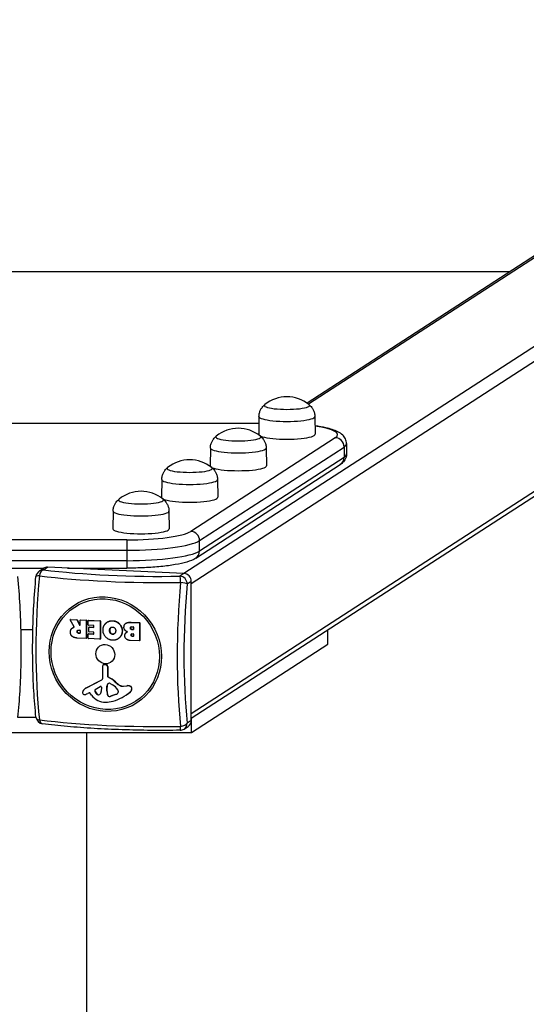
# Model space of a CAD drawing. Units: millimetres. Extents: x 1983 to 10183, y -5739 to -2989.
# Drawn here: x 6078 to 6415, y -3977 to -3322 of the extents above; entities that cross this region are included whole.
import ezdxf

# ---------------------------------------------------------------- set-up
doc = ezdxf.new("R2010")
doc.units = ezdxf.units.MM
doc.linetypes.add('DASHED', pattern=[0.2068, 0.1655, -0.0413])
doc.layers.add('SW_Toestellen', color=2, linetype='Continuous')

msp = doc.modelspace()

# ---------------------------------------------------------------- linework, layer by layer
at = {"layer": 'SW_Toestellen'}
for p, q in [((6898.48, -3229.37), (6187.48, -3690.15)), ((6807.38, -3229.37), (6270.3, -3577.43)), ((6904.41, -3235.47), (6192.37, -3696.91)), ((6803.83, -3230.43), (6269.41, -3576.77)), ((6900.25, -3324.82), (6192.37, -3783.58)), ((6897.3, -3329.86), (6192.37, -3786.7)), ((5928.88, -3590.06), (6237.38, -3590.06)), ((6237.45, -3585.67), (6237.27, -3597.49)), ((6274.6, -3585.67), (6274.77, -3597.49)), ((5928.88, -3590.15), (6237.38, -3590.15)), ((6288.23, -3599.77), (6192.09, -3662.08)), ((6197.88, -3668.26), (6294.03, -3605.95)), ((6205.09, -3606.64), (6204.92, -3618.45)), ((6242.25, -3606.64), (6242.42, -3618.45)), ((6294.03, -3605.95), (6294.03, -3612.84)), ((6295.73, -3603.7), (6295.73, -3610.59)), ((6294.03, -3612.84), (6197.88, -3675.15)), ((6195.35, -3679.91), (6291.5, -3617.61)), ((6172.74, -3627.6), (6172.57, -3639.42)), ((6209.9, -3627.6), (6210.07, -3639.42)), ((6140.39, -3648.57), (6140.22, -3660.39)), ((6177.54, -3648.57), (6177.72, -3660.39)), ((6149.59, -3667.74), (6016.32, -3667.74)), ((6149.59, -3667.74), (6149.59, -3674.69)), ((6197.88, -3675.15), (6197.88, -3668.26)), ((6016.32, -3674.69), (6149.59, -3674.69)), ((6149.59, -3674.69), (6149.59, -3681.58)), ((6149.59, -3681.58), (6016.32, -3681.58)), ((6149.59, -3681.58), (6149.59, -3686.54)), ((6071.63, -3686.54), (6094.21, -3686.54)), ((6091.31, -3688.41), (6094.03, -3686.66)), ((6094.03, -3687.69), (6096.74, -3685.93)), ((6187.54, -3690.15), (6096.74, -3685.93)), ((6109.97, -3686.54), (6149.59, -3686.54)), ((6187.54, -3690.15), (6184.83, -3691.91)), ((6189.66, -3697.06), (6192.37, -3695.3)), ((6192.37, -3787.87), (6192.37, -3695.3)), ((6114.38, -3725.63), (6111.72, -3721.03)), ((6111.91, -3720.68), (6111.78, -3720.77)), ((6111.89, -3720.74), (6112.02, -3720.65)), ((6111.89, -3720.74), (6116.17, -3720.94)), ((6112.02, -3720.65), (6116.3, -3720.85)), ((6116.3, -3720.85), (6116.17, -3720.94)), ((6116.34, -3721.05), (6116.47, -3720.96)), ((6116.34, -3721.05), (6118.07, -3724.39)), ((6116.47, -3720.96), (6118.2, -3724.31)), ((6118.65, -3721), (6118.52, -3721.08)), ((6118.63, -3721.05), (6118.76, -3720.97)), ((6118.63, -3721.05), (6122.35, -3721.22)), ((6118.76, -3720.97), (6122.48, -3721.14)), ((6122.48, -3721.14), (6122.35, -3721.22)), ((6078.85, -3727.27), (6086.99, -3727.27)), ((6113.43, -3726.28), (6113.3, -3726.36)), ((6113.99, -3725.99), (6113.86, -3726.08)), ((6114.36, -3725.86), (6114.28, -3725.92)), ((6118.2, -3724.31), (6118.07, -3724.39)), ((6118.44, -3724.31), (6118.44, -3721.24)), ((6122.54, -3721.43), (6122.67, -3721.35)), ((6122.54, -3721.43), (6122.54, -3733.14)), ((6122.67, -3721.35), (6122.67, -3733.05)), ((6123.73, -3724.24), (6123.73, -3721.49)), ((6123.94, -3721.24), (6123.81, -3721.33)), ((6123.92, -3721.3), (6124.05, -3721.21)), ((6123.92, -3721.3), (6131.61, -3721.66)), ((6127.35, -3724.61), (6123.92, -3724.45)), ((6124.05, -3721.21), (6131.74, -3721.57)), ((6124.24, -3728.77), (6124.24, -3726.01)), ((6124.46, -3725.77), (6124.33, -3725.86)), ((6124.43, -3725.83), (6124.56, -3725.74)), ((6124.43, -3725.83), (6127.35, -3725.96)), ((6124.56, -3725.74), (6127.48, -3725.88)), ((6127.48, -3725.88), (6127.35, -3725.96)), ((6127.54, -3725.77), (6127.54, -3724.81)), ((6131.74, -3721.57), (6131.61, -3721.66)), ((6131.8, -3721.86), (6131.93, -3721.78)), ((6131.8, -3721.86), (6131.8, -3733.57)), ((6131.93, -3721.78), (6131.93, -3733.49)), ((6136.55, -3722.43), (6136.42, -3722.51)), ((6138.62, -3726.34), (6138.49, -3726.42)), ((6140.26, -3721.52), (6140.13, -3721.61)), ((6148.97, -3723.19), (6148.84, -3723.27)), ((6151.98, -3726.38), (6151.85, -3726.46)), ((6152.44, -3722.53), (6152.31, -3722.62)), ((6152.31, -3722.62), (6157.83, -3722.88)), ((6152.44, -3722.53), (6157.96, -3722.79)), ((6152.89, -3725.51), (6153.75, -3725.55)), ((6153.09, -3727.36), (6152.96, -3727.44)), ((6153.75, -3727.48), (6152.96, -3727.44)), ((6153.09, -3727.36), (6153.88, -3727.39)), ((6153.88, -3727.39), (6153.75, -3727.48)), ((6153.94, -3725.75), (6153.94, -3727.29)), ((6157.96, -3722.79), (6157.83, -3722.88)), ((6158.03, -3723.08), (6158.16, -3723)), ((6158.03, -3723.08), (6158.03, -3734.79)), ((6158.16, -3723), (6158.16, -3734.71)), ((6116.5, -3728.76), (6116.37, -3728.84)), ((6122.35, -3733.33), (6116.42, -3733.05)), ((6117.45, -3727.77), (6118.24, -3727.81)), ((6117.65, -3729.78), (6117.52, -3729.86)), ((6118.24, -3729.9), (6117.52, -3729.86)), ((6117.65, -3729.78), (6118.37, -3729.81)), ((6118.37, -3729.81), (6118.24, -3729.9)), ((6118.44, -3728.01), (6118.44, -3729.71)), ((6122.59, -3733.21), (6122.46, -3733.3)), ((6122.67, -3733.05), (6122.54, -3733.14)), ((6123.84, -3733.2), (6123.84, -3730.46)), ((6124.05, -3730.21), (6123.92, -3730.3)), ((6124.03, -3730.27), (6124.16, -3730.18)), ((6124.03, -3730.27), (6127.35, -3730.42)), ((6131.61, -3733.76), (6124.03, -3733.4)), ((6124.16, -3730.18), (6127.48, -3730.34)), ((6127.35, -3729.11), (6124.43, -3728.97)), ((6127.48, -3730.34), (6127.35, -3730.42)), ((6127.54, -3730.23), (6127.54, -3729.32)), ((6131.85, -3733.64), (6131.72, -3733.73)), ((6131.93, -3733.49), (6131.8, -3733.57)), ((6138.13, -3728.01), (6138, -3728.09)), ((6138.69, -3729.69), (6138.56, -3729.77)), ((6140.17, -3730.46), (6140.04, -3730.54)), ((6143.67, -3733.58), (6143.54, -3733.66)), ((6146.52, -3728.37), (6146.39, -3728.46)), ((6149.56, -3729.13), (6149.43, -3729.21)), ((6152.44, -3730.96), (6152.31, -3731.05)), ((6153.14, -3730.25), (6153.77, -3730.28)), ((6153.33, -3731.82), (6153.21, -3731.9)), ((6153.77, -3731.93), (6153.21, -3731.9)), ((6153.33, -3731.82), (6153.9, -3731.84)), ((6153.9, -3731.84), (6153.77, -3731.93)), ((6153.97, -3730.49), (6153.97, -3731.74)), ((6283.2, -3737.12), (6283.2, -3727.84)), ((6157.83, -3734.98), (6151.64, -3734.69)), ((6158.07, -3734.86), (6157.94, -3734.95)), ((6158.16, -3734.71), (6158.03, -3734.79)), ((6192.61, -3795.82), (6283.2, -3737.12)), ((6133.55, -3759.7), (6133.49, -3751.47)), ((6134, -3750.66), (6133.87, -3750.75)), ((6134.61, -3750.55), (6134.48, -3750.63)), ((6134.48, -3750.63), (6135.72, -3750.85)), ((6134.61, -3750.55), (6135.85, -3750.77)), ((6135.85, -3750.77), (6135.72, -3750.85)), ((6136.86, -3751.99), (6136.73, -3752.08)), ((6136.73, -3752.08), (6136.73, -3758.71)), ((6136.86, -3751.99), (6136.86, -3758.63)), ((6136.86, -3758.63), (6136.73, -3758.71)), ((6137.14, -3759.06), (6137.01, -3759.14)), ((6121.89, -3766.57), (6121.76, -3766.65)), ((6122.11, -3766.45), (6132.79, -3760.97)), ((6122.24, -3766.37), (6122.11, -3766.45)), ((6122.24, -3766.37), (6132.92, -3760.89)), ((6128.52, -3767.33), (6131.87, -3765.31)), ((6132.57, -3765.75), (6132.48, -3768.55)), ((6132.92, -3760.89), (6132.79, -3760.97)), ((6136.13, -3766.66), (6136.24, -3765.13)), ((6136.26, -3766.58), (6136.13, -3766.66)), ((6136.25, -3766.79), (6136.13, -3766.87)), ((6136.13, -3768.09), (6136.13, -3766.87)), ((6136.37, -3765.04), (6136.24, -3765.13)), ((6136.25, -3766.79), (6136.25, -3768)), ((6136.37, -3765.04), (6136.26, -3766.58)), ((6136.71, -3763.85), (6136.59, -3763.93)), ((6138.42, -3763.24), (6139.95, -3764.17)), ((6141.92, -3762.23), (6141.79, -3762.31)), ((6144.69, -3764.4), (6144.56, -3764.48)), ((6147.18, -3765.12), (6149.59, -3764.84)), ((6147.31, -3765.03), (6147.18, -3765.12)), ((6147.31, -3765.03), (6149.72, -3764.76)), ((6149.72, -3764.76), (6149.59, -3764.84)), ((6151.82, -3765.08), (6151.69, -3765.17)), ((6152.9, -3766.85), (6152.78, -3766.93)), ((6124.39, -3769.45), (6123.49, -3769.91)), ((6126.07, -3771.12), (6124.86, -3769.57)), ((6128.33, -3768.26), (6128.2, -3768.35)), ((6130.13, -3770.58), (6130, -3770.67)), ((6136.25, -3768), (6136.13, -3768.09)), ((6136.92, -3771.23), (6136.79, -3771.32)), ((6137.84, -3771.91), (6137.71, -3771.99)), ((6142.05, -3770.59), (6138.75, -3771.84)), ((6138.88, -3771.76), (6138.75, -3771.84)), ((6138.88, -3771.76), (6142.18, -3770.5)), ((6142.18, -3770.5), (6142.05, -3770.59)), ((6143.81, -3768.33), (6143.81, -3769.08)), ((6148.75, -3771.12), (6148.62, -3771.21)), ((6151.98, -3768.73), (6151.85, -3768.82)), ((6089.09, -3785.97), (6076.76, -3785.97)), ((6192.61, -3795.82), (6192.61, -3786.54)), ((6187.55, -3793.6), (6190.26, -3791.84)), ((6192.37, -3787.87), (6189.66, -3789.63)), ((5972.61, -3795.82), (6192.61, -3795.82)), ((6122.61, -3795.82), (6122.61, -4933.25))]:
    msp.add_line(p, q, dxfattribs=at)
at = {"layer": 'SW_Toestellen', "color": 254, "linetype": 'DASHED', "ltscale": 5}
msp.add_line((5762.6, -3489.26), (6404.44, -3489.26), dxfattribs=at)
at = {"layer": 'SW_Toestellen'}
for centre, radius, start, end in [((6256.02, -3595.73), 23.2, 50.78216, 129.21784), ((6223.67, -3616.69), 23.2, 50.78216, 129.21784), ((6191.32, -3637.66), 23.2, 50.78216, 129.21784), ((6158.97, -3658.63), 23.2, 50.78216, 129.21784), ((6094.03, -3692.61), 5, 122.94581, 174.71326), ((6094.03, -3785.18), 5, 186.00227, 262.93053), ((6184.83, -3789.41), 5, 270.9638, 302.94581)]:
    msp.add_arc(centre, radius, start, end, dxfattribs=at)
for centre, major_axis, ratio, start_param, end_param in [((6256.02, -3578.29), (15, 0), 0.173648, 2.931941, 6.492837), ((6256.02, -3578.29), (15, 0), 0.173648, 2.931941, 6.492837), ((6256.02, -3585.68), (18.58, 0), 0.173648, 3.139074, 6.285704), ((6245.73, -3597.79), (44, 0), 0.173648, 6.021386, 7.135504), ((6223.67, -3599.26), (15, 0), 0.173648, 2.931941, 6.492837), ((6223.67, -3599.26), (15, 0), 0.173648, 2.931941, 6.492837), ((6256.02, -3597.5), (18.75, 0), 0.173648, 3.139074, 6.285704), ((6288.23, -3605.68), (-3.26, 5.04), 0.951251, 4.114341, 5.685137), ((6223.67, -3606.64), (18.58, 0), 0.173648, 3.139074, 6.285704), ((6245.73, -3603.7), (50, 0), 0.173648, 6.021386, 6.283185), ((6288.23, -3612.57), (3.26, -5.04), 0.951251, 0, 0.972748), ((6245.73, -3610.59), (50, 0), 0.173648, 6.021386, 6.283185), ((6191.32, -3620.22), (15, 0), 0.173648, 2.931941, 6.492837), ((6191.32, -3620.22), (15, 0), 0.173648, 2.931941, 6.492837), ((6223.67, -3618.46), (18.75, 0), 0.173648, 3.139074, 6.285704), ((6191.32, -3627.61), (18.58, 0), 0.173648, 3.139074, 6.285704), ((6158.97, -3641.19), (15, 0), 0.173648, 2.931941, 6.492837), ((6158.97, -3641.19), (15, 0), 0.173648, 2.931941, 6.492837), ((6191.32, -3639.43), (18.75, 0), 0.173648, 3.139074, 6.285704), ((6158.97, -3648.58), (18.58, 0), 0.173648, 3.139074, 6.285704), ((6158.97, -3660.4), (18.75, 0), 0.173648, 3.139074, 6.285704), ((6149.59, -3660.1), (44, 0), 0.173648, 4.712389, 6.021386), ((6192.09, -3667.99), (3.26, -5.04), 0.951251, 0.972748, 2.543545), ((6149.59, -3666.01), (50, 0), 0.173648, 4.712389, 6.021386), ((6149.59, -3672.9), (50, 0), 0.173648, 4.712389, 6.021386), ((6192.09, -3674.88), (3.26, -5.04), 0.951251, 0, 0.972748), ((6094.03, -3692.61), (0.62, 4.96), 0.57235, 0.213379, 1.446827), ((6094.03, -3692.61), (-2.72, 4.2), 0.951251, 5.685137, 6.283185), ((6096.74, -3690.85), (-2.72, 4.2), 0.951251, 5.685137, 6.283185), ((6171.91, -3668.75), (-134, 0), 0.173648, 0.950619, 1.667375), ((6124.91, -3717.77), (6.45, 138.56), 0.254887, 1.392977, 2.109734), ((6094.03, -3692.61), (-4.98, 0.46), 0.171041, 5.311413, 6.283185), ((6171.91, -3672.04), (138.71, 0), 0.173648, 4.092211, 4.808968), ((6184.83, -3696.83), (-0.08, 5), 0.094964, 4.874404, 6.107852), ((6184.83, -3696.83), (-2.72, 4.2), 0.951251, 4.114341, 5.685137), ((6187.54, -3695.08), (-2.72, 4.2), 0.951251, 4.114341, 5.685137), ((6218.9, -3722.15), (-6.45, -138.56), 0.254887, 4.53457, 5.251326), ((6184.83, -3696.83), (4.98, -0.46), 0.171041, 0.261675, 1.495123), ((6222.14, -3722.3), (6.23, 133.85), 0.254887, 1.392977, 2.109734), ((6111.89, -3720.93), (-0.109, 0.168), 0.951251, 5.685137, 7.799689), ((6112.02, -3720.85), (-0.109, 0.168), 0.951251, 5.685137, 6.283185), ((6116.17, -3721.13), (0.109, -0.168), 0.951251, 1.468536, 2.543545), ((6116.3, -3721.05), (0.109, -0.168), 0.951251, 1.468536, 2.543545), ((6118.63, -3721.25), (-0.109, 0.168), 0.951251, 5.685137, 7.255934), ((6118.76, -3721.16), (-0.109, 0.168), 0.951251, 5.685137, 6.283185), ((6122.48, -3721.34), (0.109, -0.168), 0.951251, 0.972748, 2.543545), ((6118.24, -3724.3), (0.109, -0.168), 0.951251, 4.610128, 7.255934), ((6118.37, -3724.22), (0.109, -0.168), 0.951251, 4.610128, 5.865902), ((6122.35, -3721.42), (0.109, -0.168), 0.951251, 0.972748, 2.543545), ((6123.92, -3721.49), (-0.109, 0.168), 0.951251, 5.685137, 7.255934), ((6123.92, -3724.25), (-0.109, 0.168), 0.951251, 0.972748, 2.543545), ((6124.05, -3721.41), (-0.109, 0.168), 0.951251, 5.685137, 6.283185), ((6124.43, -3726.02), (-0.109, 0.168), 0.951251, 5.685137, 7.255934), ((6124.56, -3725.94), (-0.109, 0.168), 0.951251, 5.685137, 6.283185), ((6127.35, -3724.8), (-0.109, 0.168), 0.951251, 4.114341, 5.685137), ((6127.35, -3725.77), (0.109, -0.168), 0.951251, 5.685137, 7.255934), ((6127.48, -3725.68), (0.109, -0.168), 0.951251, 5.685137, 5.865902), ((6131.61, -3721.85), (0.109, -0.168), 0.951251, 0.972748, 2.543545), ((6131.74, -3721.77), (0.109, -0.168), 0.951251, 0.972748, 2.543545), ((6153.75, -3725.75), (-0.109, 0.168), 0.951251, 4.114341, 5.685137), ((6153.75, -3727.28), (0.109, -0.168), 0.951251, 5.685137, 7.255934), ((6153.88, -3727.2), (0.109, -0.168), 0.951251, 5.685137, 5.865902), ((6157.83, -3723.07), (0.109, -0.168), 0.951251, 0.972748, 2.543545), ((6157.96, -3722.99), (0.109, -0.168), 0.951251, 0.972748, 2.543545), ((6118.24, -3728.01), (-0.109, 0.168), 0.951251, 4.114341, 5.685137), ((6118.24, -3729.7), (0.109, -0.168), 0.951251, 5.685137, 7.255934), ((6118.37, -3729.61), (0.109, -0.168), 0.951251, 5.685137, 5.865902), ((6122.35, -3733.13), (0.109, -0.168), 0.951251, 5.685137, 7.255934), ((6122.48, -3733.05), (0.109, -0.168), 0.951251, 0, 0.972748), ((6124.03, -3730.46), (-0.109, 0.168), 0.951251, 5.685137, 7.255934), ((6124.03, -3733.21), (-0.109, 0.168), 0.951251, 0.972748, 2.543545), ((6124.16, -3730.38), (-0.109, 0.168), 0.951251, 5.685137, 6.283185), ((6124.43, -3728.78), (-0.109, 0.168), 0.951251, 0.972748, 2.543545), ((6127.35, -3729.31), (-0.109, 0.168), 0.951251, 4.114341, 5.685137), ((6127.35, -3730.23), (0.109, -0.168), 0.951251, 5.685137, 7.255934), ((6127.48, -3730.14), (0.109, -0.168), 0.951251, 5.685137, 5.865902), ((6131.61, -3733.56), (0.109, -0.168), 0.951251, 5.685137, 7.255934), ((6131.74, -3733.48), (0.109, -0.168), 0.951251, 0, 0.972748), ((6153.77, -3730.48), (-0.109, 0.168), 0.951251, 4.114341, 5.685137), ((6153.77, -3731.73), (0.109, -0.168), 0.951251, 5.685137, 7.255934), ((6153.9, -3731.64), (0.109, -0.168), 0.951251, 5.685137, 5.865902), ((6157.83, -3734.78), (0.109, -0.168), 0.951251, 5.685137, 7.255934), ((6157.96, -3734.7), (0.109, -0.168), 0.951251, 0, 0.972748), ((6134.37, -3751.51), (-0.491, 0.758), 0.951251, 5.554926, 7.262758), ((6134.49, -3751.42), (-0.491, 0.758), 0.951251, 5.554926, 6.283185), ((6135.57, -3752.02), (0.66, -1.01), 0.951251, 0.972748, 2.413333), ((6135.7, -3751.94), (0.66, -1.01), 0.951251, 0.972748, 2.413333), ((6132.09, -3759.64), (0.82, -1.26), 0.951251, 6.186811, 7.262758), ((6137.17, -3758.74), (0.246, -0.379), 0.951251, 4.114341, 5.31572), ((6137.3, -3758.65), (0.246, -0.379), 0.951251, 4.114341, 5.31572), ((6131.21, -3774.16), (9.05, -13.97), 0.951251, 1.824858, 2.174127), ((6131.34, -3774.07), (9.05, -13.97), 0.951251, 1.824858, 2.174127), ((6124.12, -3770.28), (-2.35, 3.63), 0.951251, 6.186811, 6.861294), ((6124.25, -3770.2), (-2.35, 3.63), 0.951251, 6.186811, 6.283185), ((6132.11, -3765.71), (-0.256, 0.394), 0.951251, 4.084335, 6.252262), ((6132.22, -3759.56), (0.82, -1.26), 0.951251, 6.186811, 6.229328), ((6139.03, -3767.01), (-1.64, 2.53), 0.951251, 0.901883, 0.972748), ((6139.17, -3765.48), (-1.66, 2.55), 0.951251, 0.477558, 0.901883), ((6139.16, -3766.92), (1.64, -2.53), 0.951251, 4.043476, 4.114341), ((6139.3, -3765.39), (1.66, -2.55), 0.951251, 3.619151, 4.043476), ((6138.02, -3764.79), (-0.92, 1.42), 0.951251, 5.652926, 6.760743), ((6138.15, -3764.71), (-0.92, 1.42), 0.951251, 0.04794, 0.477558), ((6138.05, -3763.92), (0.438, -0.676), 0.951251, 2.042508, 2.511334), ((6134.43, -3774.2), (6.48, -9.99), 0.951251, 1.63368, 2.042508), ((6153.96, -3748.7), (10.4, -16.05), 0.951251, 4.96645, 5.151628), ((6154.09, -3748.61), (10.4, -16.05), 0.951251, 4.96645, 5.151628), ((6146.57, -3761.11), (2.22, -3.43), 0.951251, 5.151628, 5.840807), ((6146.7, -3761.03), (2.22, -3.43), 0.951251, 5.151628, 5.840807), ((6150.22, -3768.99), (2.3, -3.55), 0.951251, 2.176656, 2.699215), ((6150.35, -3768.91), (2.3, -3.55), 0.951251, 2.176656, 2.699215), ((6151.08, -3766.76), (0.96, -1.48), 0.951251, 0.918475, 2.176656), ((6151.21, -3766.67), (0.96, -1.48), 0.951251, 0.918475, 2.176656), ((6150.08, -3766.66), (1.52, -2.35), 0.951251, 0.117939, 0.918475), ((6150.21, -3766.57), (1.52, -2.35), 0.951251, 0.117939, 0.918475), ((6121.24, -3769.42), (-0.69, 1.07), 0.951251, 0.661511, 2.241916), ((6126.36, -3771.34), (-3.72, 5.75), 0.951251, 0.578109, 0.661511), ((6121.22, -3769.47), (-0.66, 1.02), 0.951251, 2.241916, 2.663643), ((6121.03, -3767.91), (1.53, -2.36), 0.951251, 5.805235, 6.038837), ((6118.08, -3759.61), (6.33, -9.77), 0.951251, 6.038837, 6.186811), ((6124.57, -3769.8), (-0.213, 0.329), 0.951251, 4.801457, 6.186811), ((6134.83, -3764.2), (-6.38, 9.85), 0.951251, 1.659865, 2.580724), ((6128.96, -3768.06), (-0.466, 0.719), 0.951251, 6.252262, 7.646897), ((6129.09, -3767.98), (-0.466, 0.719), 0.951251, 0.077317, 1.363712), ((6132.69, -3766.67), (-2.74, 4.22), 0.951251, 1.363712, 1.957244), ((6132.82, -3766.58), (2.74, -4.22), 0.951251, 4.505304, 5.098837), ((6130.67, -3769.67), (0.68, -1.05), 0.951251, 5.098837, 6.364931), ((6130.8, -3769.59), (0.68, -1.05), 0.951251, 5.098837, 6.218289), ((6129.65, -3768.33), (1.6, -2.47), 0.951251, 0.081746, 0.942743), ((6145.05, -3768.23), (-5.03, 7.76), 0.951251, 1.002305, 1.363537), ((6145.18, -3768.15), (5.03, -7.76), 0.951251, 4.143898, 4.505129), ((6137.73, -3770.97), (-0.567, 0.875), 0.951251, 1.363537, 2.524138), ((6137.85, -3770.88), (0.567, -0.875), 0.951251, 4.505129, 5.665731), ((6137.76, -3769.37), (1.45, -2.24), 0.951251, 5.665731, 6.080895), ((6137.89, -3769.28), (1.45, -2.24), 0.951251, 5.665731, 6.080895), ((6129.16, -3741.17), (19.47, -30.04), 0.951251, 6.013822, 6.401124), ((6140, -3765.49), (2.99, -4.62), 0.951251, 6.080895, 6.339963), ((6140.13, -3765.41), (2.99, -4.62), 0.951251, 6.080895, 6.268446), ((6142.21, -3768.53), (0.95, -1.47), 0.951251, 0.056777, 0.607407), ((6142.38, -3768.26), (0.8, -1.24), 0.951251, 0.972748, 1.63368), ((6143.43, -3769.06), (0.213, -0.329), 0.951251, 0.607407, 0.972748), ((6129.29, -3741.08), (19.47, -30.04), 0.951251, 0, 0.117939), ((6134.6, -3757.68), (9.98, -15.4), 0.951251, 5.722317, 6.013822), ((6094.03, -3785.18), (-4.97, -0.52), 0.496273, 0, 0.935466), ((6171.91, -3767.88), (-138.71, 0), 0.173648, 0.950619, 1.667375), ((6094.03, -3785.18), (-0.62, -4.96), 0.57235, 5.263116, 6.283185), ((6184.83, -3789.41), (0.08, -5), 0.094964, 0, 1.058115), ((6184.83, -3789.41), (4.97, 0.52), 0.496273, 4.751755, 5.985203), ((6184.83, -3789.41), (2.72, -4.2), 0.951251, 0, 0.972748), ((6187.54, -3787.65), (2.72, -4.2), 0.951251, 0, 0.972748)]:
    msp.add_ellipse(centre, major_axis=major_axis, ratio=ratio, start_param=start_param, end_param=end_param, dxfattribs=at)
for centre, major_axis in [((6135.2, -3743.75), (-21.03, 32.45)), ((6135.16, -3743.78), (-20.31, 31.34)), ((6135.16, -3743.78), (-3.53, 5.45))]:
    msp.add_ellipse(centre, major_axis=major_axis, ratio=0.951251, dxfattribs=at)
for points, degree, knots in [([(6237.45, -3585.67), (6237.46, -3584.84), (6237.57, -3584.03), (6237.96, -3582.52), (6238.23, -3581.83), (6238.83, -3580.63), (6239.16, -3580.12), (6239.82, -3579.23), (6240.15, -3578.86), (6240.78, -3578.23), (6241.08, -3577.97), (6241.36, -3577.75)], 3, [0.9547742, 0.9547742, 0.9547742, 0.9547742, 0.9969154, 0.9969154, 1.0390566, 1.0390566, 1.0811978, 1.0811978, 1.123339, 1.123339, 1.1651921, 1.1651921, 1.1651921, 1.1651921]), ([(6270.69, -3577.75), (6270.97, -3577.97), (6271.27, -3578.23), (6271.9, -3578.86), (6272.22, -3579.23), (6272.88, -3580.12), (6273.22, -3580.63), (6273.82, -3581.83), (6274.09, -3582.52), (6274.47, -3584.03), (6274.59, -3584.84), (6274.6, -3585.67)], 3, [3.880911, 3.880911, 3.880911, 3.880911, 3.9227641, 3.9227641, 3.9649053, 3.9649053, 4.0070465, 4.0070465, 4.0491877, 4.0491877, 4.0913289, 4.0913289, 4.0913289, 4.0913289]), ([(6295.73, -3603.7), (6295.73, -3602.58), (6295.46, -3601.48), (6294.56, -3599.53), (6293.92, -3598.74), (6292.17, -3597.01), (6291.04, -3596.35), (6287.6, -3594.66), (6285.04, -3593.89), (6279.77, -3592.7), (6277.34, -3592.26), (6274.69, -3591.88)], 3, [3.1415927, 3.1415927, 3.1415927, 3.1415927, 3.221244, 3.221244, 3.3155033, 3.3155033, 3.4819769, 3.4819769, 3.7961362, 3.7961362, 4.0195398, 4.0195398, 4.0195398, 4.0195398]), ([(6205.09, -3606.64), (6205.1, -3605.81), (6205.22, -3604.99), (6205.61, -3603.48), (6205.88, -3602.8), (6206.48, -3601.6), (6206.81, -3601.08), (6207.47, -3600.2), (6207.8, -3599.83), (6208.43, -3599.2), (6208.72, -3598.94), (6209.01, -3598.71)], 3, [4.8357494, 4.8357494, 4.8357494, 4.8357494, 4.8778906, 4.8778906, 4.9200318, 4.9200318, 4.962173, 4.962173, 5.0043142, 5.0043142, 5.0461673, 5.0461673, 5.0461673, 5.0461673]), ([(6238.34, -3598.71), (6238.62, -3598.94), (6238.92, -3599.2), (6239.54, -3599.83), (6239.87, -3600.2), (6240.53, -3601.08), (6240.86, -3601.6), (6241.46, -3602.8), (6241.73, -3603.48), (6242.12, -3604.99), (6242.24, -3605.81), (6242.25, -3606.64)], 3, [1.4787009, 1.4787009, 1.4787009, 1.4787009, 1.520554, 1.520554, 1.5626952, 1.5626952, 1.6048364, 1.6048364, 1.6469776, 1.6469776, 1.6891188, 1.6891188, 1.6891188, 1.6891188]), ([(6295.73, -3610.59), (6295.73, -3611.33), (6295.62, -3612.06), (6295.22, -3613.39), (6294.94, -3613.99), (6294.31, -3615.01), (6293.97, -3615.45), (6293.28, -3616.21), (6292.92, -3616.54), (6292.21, -3617.12), (6291.85, -3617.37), (6291.5, -3617.61)], 3, [3.1415927, 3.1415927, 3.1415927, 3.1415927, 3.1939525, 3.1939525, 3.2463124, 3.2463124, 3.2986723, 3.2986723, 3.3510322, 3.3510322, 3.403392, 3.403392, 3.403392, 3.403392]), ([(6172.74, -3627.6), (6172.75, -3626.78), (6172.87, -3625.96), (6173.26, -3624.45), (6173.53, -3623.76), (6174.13, -3622.56), (6174.46, -3622.05), (6175.12, -3621.16), (6175.45, -3620.8), (6176.07, -3620.17), (6176.37, -3619.9), (6176.65, -3619.68)], 3, [4.8357494, 4.8357494, 4.8357494, 4.8357494, 4.8778906, 4.8778906, 4.9200318, 4.9200318, 4.962173, 4.962173, 5.0043142, 5.0043142, 5.0461673, 5.0461673, 5.0461673, 5.0461673]), ([(6205.98, -3619.68), (6206.27, -3619.9), (6206.56, -3620.17), (6207.19, -3620.8), (6207.52, -3621.16), (6208.18, -3622.05), (6208.51, -3622.56), (6209.11, -3623.76), (6209.38, -3624.45), (6209.77, -3625.96), (6209.89, -3626.78), (6209.9, -3627.6)], 3, [1.4787009, 1.4787009, 1.4787009, 1.4787009, 1.520554, 1.520554, 1.5626952, 1.5626952, 1.6048364, 1.6048364, 1.6469776, 1.6469776, 1.6891188, 1.6891188, 1.6891188, 1.6891188]), ([(6140.39, -3648.57), (6140.4, -3647.74), (6140.52, -3646.92), (6140.9, -3645.42), (6141.17, -3644.73), (6141.77, -3643.53), (6142.11, -3643.01), (6142.77, -3642.13), (6143.09, -3641.76), (6143.72, -3641.13), (6144.02, -3640.87), (6144.3, -3640.64)], 3, [4.8357494, 4.8357494, 4.8357494, 4.8357494, 4.8778906, 4.8778906, 4.9200318, 4.9200318, 4.962173, 4.962173, 5.0043142, 5.0043142, 5.0461673, 5.0461673, 5.0461673, 5.0461673]), ([(6173.63, -3640.64), (6173.91, -3640.87), (6174.21, -3641.13), (6174.84, -3641.76), (6175.17, -3642.13), (6175.83, -3643.01), (6176.16, -3643.53), (6176.76, -3644.73), (6177.03, -3645.42), (6177.42, -3646.92), (6177.53, -3647.74), (6177.54, -3648.57)], 3, [1.4787009, 1.4787009, 1.4787009, 1.4787009, 1.520554, 1.520554, 1.5626952, 1.5626952, 1.6048364, 1.6048364, 1.6469776, 1.6469776, 1.6891188, 1.6891188, 1.6891188, 1.6891188]), ([(6195.35, -3679.91), (6193.56, -3681.08), (6191.66, -3681.79), (6187.18, -3683.14), (6184.62, -3683.71), (6178.84, -3684.72), (6175.63, -3685.14), (6168.74, -3685.83), (6165.06, -3686.1), (6157.45, -3686.45), (6153.52, -3686.54), (6149.59, -3686.54)], 3, [3.403392, 3.403392, 3.403392, 3.403392, 3.665191, 3.665191, 3.926991, 3.926991, 4.18879, 4.18879, 4.45059, 4.45059, 4.712389, 4.712389, 4.712389, 4.712389]), ([(6076.8, -3692.16), (6077.38, -3698.51), (6077.85, -3704.93), (6078.57, -3717.83), (6078.8, -3724.31), (6079.04, -3737.16), (6079.04, -3743.55), (6078.8, -3756.1), (6078.56, -3762.27), (6077.85, -3774.27), (6077.38, -3780.11), (6076.79, -3785.71)], 3, [1.212418, 1.212418, 1.212418, 1.212418, 1.3557693, 1.3557693, 1.4991207, 1.4991207, 1.642472, 1.642472, 1.7858233, 1.7858233, 1.9291746, 1.9291746, 1.9291746, 1.9291746]), ([(6089.06, -3785.7), (6088.47, -3780.1), (6087.99, -3774.26), (6087.28, -3762.26), (6087.04, -3756.09), (6086.8, -3743.53), (6086.8, -3737.15), (6087.04, -3724.29), (6087.28, -3717.82), (6087.99, -3704.92), (6088.47, -3698.49), (6089.05, -3692.15)], 3, [4.3540107, 4.3540107, 4.3540107, 4.3540107, 4.497362, 4.497362, 4.6407133, 4.6407133, 4.7840646, 4.7840646, 4.927416, 4.927416, 5.0707673, 5.0707673, 5.0707673, 5.0707673]), ([(6114.28, -3725.92), (6114.3, -3725.91), (6114.32, -3725.9), (6114.36, -3725.86), (6114.38, -3725.84), (6114.4, -3725.8), (6114.4, -3725.77), (6114.41, -3725.73), (6114.4, -3725.71), (6114.4, -3725.67), (6114.39, -3725.65), (6114.38, -3725.63)], 3, [0, 0, 0, 0, 0.00781289, 0.00781289, 0.01562578, 0.01562578, 0.02343867, 0.02343867, 0.02938866, 0.02938866, 0.03533865, 0.03533865, 0.03533865, 0.03533865]), ([(6152.34, -3725.63), (6152.3, -3725.65), (6151.96, -3725.96), (6151.98, -3726.38)], 2, [0.901232, 0.901232, 0.901232, 1, 2, 2, 2]), ([(6116.85, -3727.9), (6116.82, -3727.92), (6116.46, -3728.24), (6116.5, -3728.76)], 2, [0.901151, 0.901151, 0.901151, 1, 2, 2, 2]), ([(6146.52, -3728.37), (6146.49, -3731.02), (6144.18, -3733.25), (6143.67, -3733.58)], 2, [0, 0, 0, 1, 1.247834, 1.247834, 1.247834]), ([(6152.74, -3730.34), (6152.71, -3730.36), (6152.43, -3730.62), (6152.44, -3730.96)], 2, [0.887384, 0.887384, 0.887384, 1, 2, 2, 2]), ([(6184.91, -3794.41), (6178.5, -3794.51), (6172.04, -3794.54), (6159.16, -3794.44), (6152.75, -3794.3), (6140.09, -3793.88), (6133.84, -3793.59), (6121.65, -3792.86), (6115.7, -3792.41), (6104.22, -3791.38), (6098.69, -3790.8), (6093.42, -3790.14)], 3, [4.3540107, 4.3540107, 4.3540107, 4.3540107, 4.497362, 4.497362, 4.6407133, 4.6407133, 4.7840646, 4.7840646, 4.927416, 4.927416, 5.0707673, 5.0707673, 5.0707673, 5.0707673])]:
    msp.add_open_spline(points, degree=degree, knots=knots, dxfattribs=at)
for points in [[(6111.98, -3729.17), (6111.95, -3727.85), (6112.62, -3727)], [(6112.62, -3727), (6113.08, -3726.38), (6113.86, -3726.08)], [(6113.43, -3726.28), (6113.69, -3726.11), (6113.99, -3725.99)], [(6113.86, -3726.08), (6114.12, -3725.97), (6114.28, -3725.92)], [(6113.99, -3725.99), (6114.22, -3725.89), (6114.37, -3725.84)], [(6133.65, -3727.82), (6133.65, -3724.94), (6135.57, -3723.17)], [(6135.57, -3723.17), (6137.44, -3721.44), (6140.13, -3721.61)], [(6136.55, -3722.43), (6138.15, -3721.39), (6140.26, -3721.52)], [(6138, -3728.09), (6137.97, -3727.12), (6138.49, -3726.42)], [(6138.62, -3726.34), (6138.1, -3727.03), (6138.13, -3728.01)], [(6138.49, -3726.42), (6139.06, -3725.69), (6139.99, -3725.71)], [(6139.03, -3725.94), (6138.81, -3726.1), (6138.62, -3726.34)], [(6139.99, -3725.71), (6140.92, -3725.73), (6141.5, -3726.47)], [(6140.13, -3721.61), (6142.75, -3721.77), (6146.41, -3725.8), (6146.39, -3728.46)], [(6140.26, -3721.52), (6142.87, -3721.69), (6146.54, -3725.72), (6146.52, -3728.37)], [(6141.5, -3726.47), (6142.06, -3727.16), (6142.1, -3728.13)], [(6147.6, -3725.87), (6147.58, -3722.4), (6152.31, -3722.62)], [(6150.05, -3728.9), (6147.61, -3728.11), (6147.6, -3725.87)], [(6148.97, -3723.19), (6150.14, -3722.43), (6152.44, -3722.53)], [(6151.85, -3726.46), (6151.83, -3726.04), (6152.46, -3725.49), (6152.89, -3725.51)], [(6152.96, -3727.44), (6151.89, -3727.39), (6151.85, -3726.46)], [(6151.98, -3726.38), (6152.01, -3727.31), (6153.09, -3727.36)], [(6113.39, -3732.15), (6112.01, -3731.16), (6111.98, -3729.17)], [(6116.42, -3733.05), (6114.52, -3732.96), (6113.39, -3732.15)], [(6116.37, -3728.84), (6116.33, -3728.32), (6116.98, -3727.75), (6117.45, -3727.77)], [(6117.52, -3729.86), (6116.42, -3729.81), (6116.37, -3728.84)], [(6116.5, -3728.76), (6116.55, -3729.73), (6117.65, -3729.78)], [(6140.06, -3734.57), (6137.44, -3734.46), (6133.65, -3730.48), (6133.65, -3727.82)], [(6138.56, -3729.77), (6138.02, -3729.06), (6138, -3728.09)], [(6138.13, -3728.01), (6138.15, -3728.98), (6138.69, -3729.69)], [(6140.04, -3730.54), (6139.15, -3730.54), (6138.56, -3729.77)], [(6138.69, -3729.69), (6139.28, -3730.45), (6140.17, -3730.46)], [(6142.1, -3728.13), (6142.13, -3729.11), (6140.97, -3730.55), (6140.04, -3730.54)], [(6146.39, -3728.46), (6146.36, -3731.1), (6142.66, -3734.68), (6140.06, -3734.57)], [(6140.17, -3730.46), (6140.72, -3730.47), (6141.15, -3730.21)], [(6148.17, -3731.51), (6148.14, -3730.6), (6148.71, -3729.88)], [(6149.27, -3733.8), (6148.22, -3732.9), (6148.17, -3731.51)], [(6148.71, -3729.88), (6149.22, -3729.2), (6150.05, -3728.9)], [(6151.64, -3734.69), (6150.24, -3734.62), (6149.27, -3733.8)], [(6149.56, -3729.13), (6149.77, -3728.99), (6150.01, -3728.89)], [(6152.31, -3731.05), (6152.3, -3730.7), (6152.8, -3730.24), (6153.14, -3730.25)], [(6153.21, -3731.9), (6152.83, -3731.88), (6152.33, -3731.4), (6152.31, -3731.05)], [(6152.44, -3730.96), (6152.46, -3731.32), (6152.95, -3731.8), (6153.33, -3731.82)]]:
    msp.add_open_spline(points, degree=2, dxfattribs=at)

doc.saveas('drawing.dxf')
